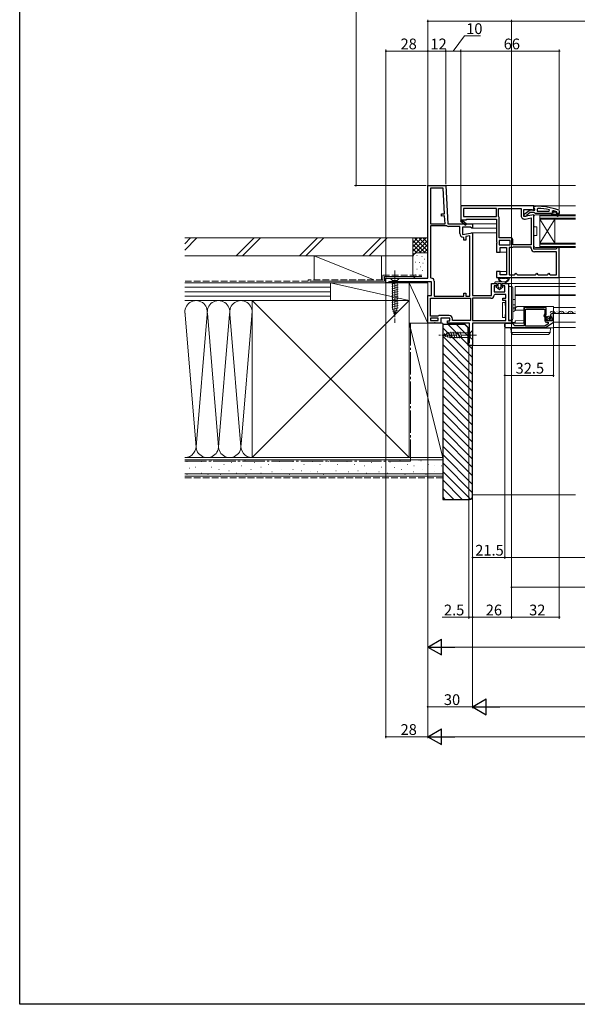
# Model space of a CAD drawing. Extents: x 0 to 1386, y 0 to 2241.
# Drawn here: x 0 to 373, y 0 to 659 of the extents above; entities that cross this region are included whole.
import ezdxf

# ---------------------------------------------------------------- set-up
doc = ezdxf.new("R2010")
doc.units = 0
doc.linetypes.add('YCENTER_1', pattern=[13, 10, -1, 1, -1])
doc.linetypes.add('YHIDDEN_1', pattern=[4, 3, -1])
for name, color, linetype, lineweight in [('YKK_11', 7, 'CONTINUOUS', 30), ('YKK_12', 2, 'CONTINUOUS', 13), ('YKK_13', 4, 'CONTINUOUS', 13), ('YKK_D', 6, 'CONTINUOUS', 13), ('YSS_K', 3, 'CONTINUOUS', 13)]:
    doc.layers.add(name, color=color, linetype=linetype, lineweight=lineweight)
doc.layers.add('YKK_ZWAK', color=7, linetype='CONTINUOUS')
doc.styles.get("Standard").update_dxf_attribs({"font": 'txt', "bigfont": 'BIGFONT'})

msp = doc.modelspace()

# ---------------------------------------------------------------- linework, layer by layer
at = {"layer": 'YKK_11', "color": 0, "linetype": 'ByBlock', "lineweight": -2, "ltscale": 0.5}
for p, q in [((273, 486), (273, 547.9)), ((273, 547.9), (285, 547.9)), ((285, 547.9), (286.34, 522.4)), ((274.8, 546.1), (274.8, 522.4)), ((283.29, 546.1), (274.8, 546.1)), ((274.8, 546.1), (274.8, 522.4)), ((284.18, 529.08), (283.29, 546.1)), ((344, 534.4), (295, 534.4)), ((295, 534.4), (295, 524.53)), ((344, 531.77), (344, 534.4)), ((282.19, 528.97), (284.18, 529.08)), ((282.27, 527.48), (282.19, 528.97)), ((284.26, 527.58), (282.27, 527.48)), ((284.53, 522.4), (284.26, 527.58)), ((319, 532.6), (296.8, 532.6)), ((296.8, 532.6), (296.8, 527.2)), ((319, 532.6), (296.8, 532.6)), ((296.8, 527.2), (319, 527.2)), ((319, 527.2), (319, 532.6)), ((320.4, 527.2), (320.4, 532.6)), ((320.4, 532.6), (335.4, 532.6)), ((320.45, 527.04), (320.4, 527.2)), ((335.4, 532.6), (335.4, 527.79)), ((337.2, 527.19), (337.2, 532)), ((337.2, 532), (342.56, 532)), ((344, 528.39), (337.2, 527.19)), ((342.56, 532), (343.42, 531.45)), ((343.42, 531.45), (344, 531.77)), ((344, 505.4), (344, 528.39)), ((274.8, 522.4), (284.53, 522.4)), ((285.39, 521), (274.8, 521)), ((274.8, 521), (274.8, 486.5)), ((285.65, 520.93), (285.39, 521)), ((286.34, 522.4), (303, 522.4)), ((294.4, 520.6), (286.84, 520.6)), ((294.4, 515.79), (294.4, 520.6)), ((295, 524.53), (294.92, 524.4)), ((294.92, 524.4), (298.34, 521.49)), ((296.07, 524.79), (296.25, 525.1)), ((298.86, 522.1), (296.14, 524.41)), ((296.25, 525.1), (299, 525.1)), ((298.34, 521.49), (298.86, 522.1)), ((299, 525.1), (299, 525.4)), ((299, 525.4), (319, 525.4)), ((303, 522.4), (303, 519.77)), ((319, 525.4), (319, 510.32)), ((320.8, 513), (320.8, 525.81)), ((338.1, 525.52), (342.2, 526.24)), ((342.2, 526.24), (342.2, 508.2)), ((342.2, 526.24), (342.2, 508.2)), ((301.56, 520), (296.2, 520)), ((296.2, 520), (296.2, 515.19)), ((296.2, 515.19), (303, 516.39)), ((301.2, 514.24), (298.4, 513.75)), ((301.2, 473.9), (301.2, 514.24)), ((301.2, 473.9), (301.2, 514.24)), ((302.42, 519.45), (301.56, 520)), ((303, 519.77), (302.42, 519.45)), ((303, 516.39), (303, 474.3)), ((297.2, 512.99), (296.7, 513.49)), ((297.2, 511.49), (297.2, 512.99)), ((298.4, 511.49), (297.2, 511.49)), ((298.4, 513.75), (298.4, 511.49)), ((319, 510.32), (319.19, 509.93)), ((319.19, 509.46), (319, 509.07)), ((319, 509.07), (319, 503.4)), ((319.19, 509.93), (319.19, 509.46)), ((328, 513), (320.8, 513)), ((328.2, 511.2), (320.8, 511.2)), ((320.8, 511.2), (320.8, 508.2)), ((328.2, 511.2), (320.8, 511.2)), ((320.8, 508.2), (328.2, 508.2)), ((328.2, 508.2), (328.2, 511.2)), ((330, 508.2), (330, 511)), ((342.2, 508.2), (330, 508.2)), ((319, 503.4), (321.5, 503.4)), ((321.5, 503.4), (321.5, 506.4)), ((321.5, 506.4), (325.7, 506.4)), ((325.7, 506.4), (325.7, 488.2)), ((327.5, 506.4), (327.5, 488.2)), ((328.67, 506.4), (327.5, 506.4)), ((327.5, 506.4), (327.5, 488.2)), ((330, 506.8), (329.89, 506.76)), ((342.2, 506.8), (330, 506.8)), ((342.2, 505.9), (342.2, 506.8)), ((358.7, 505.4), (344, 505.4)), ((359.2, 503.6), (344.5, 503.6)), ((359.2, 505.9), (358.7, 505.4)), ((359.7, 506.4), (359.2, 505.9)), ((359.2, 488.2), (359.2, 503.6)), ((361, 506.4), (359.7, 506.4)), ((361, 486.4), (361, 506.4)), ((321.5, 490.4), (319, 490.4)), ((319, 490.4), (319, 486.4)), ((321.5, 488.2), (321.5, 490.4)), ((325.7, 488.2), (321.5, 488.2)), ((327.5, 488.2), (331, 488.2)), ((331, 488.2), (331.5, 488.7)), ((331.5, 488.7), (332, 489.2)), ((332, 489.2), (332.5, 488.7)), ((332.5, 488.7), (333, 488.2)), ((333, 488.2), (345, 488.2)), ((345, 488.2), (345.5, 488.7)), ((345.5, 488.7), (346, 489.2)), ((346, 489.2), (346.5, 488.7)), ((346.5, 488.7), (347, 488.2)), ((347, 488.2), (353, 488.2)), ((353, 488.2), (353.5, 488.7)), ((353.5, 488.7), (354, 489.2)), ((354, 489.2), (354.5, 488.7)), ((354.5, 488.7), (355, 488.2)), ((355, 488.2), (359.2, 488.2)), ((245, 482.9), (245, 486)), ((245, 486), (273, 486)), ((246.35, 482.9), (245, 482.9)), ((246.82, 483.25), (246.35, 482.9)), ((247.3, 483.6), (246.82, 483.25)), ((275.5, 483.6), (247.3, 483.6)), ((274.8, 486.5), (275.3, 486)), ((275.5, 474.3), (275.5, 483.6)), ((277.3, 484), (277.3, 473.9)), ((315.6, 474.3), (315.6, 482.4)), ((315.6, 482.4), (319.2, 482.4)), ((319, 486.4), (361, 486.4)), ((319.2, 482.4), (319.2, 480.9)), ((322.7, 480.9), (322.7, 482.4)), ((322.7, 482.4), (327, 482.4)), ((327, 482.4), (327, 457.7)), ((297.2, 473.9), (297.2, 475.9)), ((297.2, 475.9), (298.4, 475.9)), ((298.4, 475.9), (298.4, 473.9)), ((319.2, 480.9), (317.4, 480.9)), ((317.4, 480.9), (317.4, 476.9)), ((317.4, 476.9), (324.6, 476.9)), ((317.9, 475.1), (317.4, 474.63)), ((325.2, 475.1), (317.9, 475.1)), ((324.6, 480.9), (322.7, 480.9)), ((324.6, 476.9), (324.6, 480.9)), ((325.2, 472.6), (325.2, 475.1)), ((273, 455.9), (273, 474.3)), ((273, 474.3), (275.5, 474.3)), ((274.8, 472.5), (301.6, 472.5)), ((274.8, 460.6), (274.8, 472.5)), ((274.8, 472.5), (301.6, 472.5)), ((277.3, 473.9), (297.2, 473.9)), ((298.4, 473.9), (301.2, 473.9)), ((301.6, 472.5), (301.6, 457.7)), ((303, 474.3), (315.6, 474.3)), ((315.11, 472.5), (303, 472.5)), ((303, 472.5), (303, 457.7)), ((323.2, 471.1), (323.2, 472.6)), ((323.2, 472.6), (325.2, 472.6)), ((325.2, 471.1), (323.2, 471.1)), ((325.2, 457.7), (325.2, 471.1)), ((338.83, 466.4), (337.5, 466.4)), ((337.5, 466.4), (337.5, 454.1)), ((338.4, 453.9), (338.4, 465.2)), ((338.4, 465.2), (351.2, 465.2)), ((339, 466.3), (338.83, 466.4)), ((339.17, 466.2), (339, 466.3)), ((350.43, 466.2), (339.17, 466.2)), ((350.6, 466.3), (350.43, 466.2)), ((350.77, 466.4), (350.6, 466.3)), ((352.1, 466.4), (350.77, 466.4)), ((351.2, 461.89), (350.96, 461.6)), ((351.2, 465.2), (351.2, 461.89)), ((351.65, 461.03), (352.1, 461.57)), ((352.1, 461.57), (352.1, 466.4)), ((357, 462.2), (356.2, 462.2)), ((357, 456.6), (357, 462.2)), ((277.24, 455.9), (273, 455.9)), ((279.7, 460.6), (274.8, 460.6)), ((280, 459.2), (274.8, 459.2)), ((274.8, 459.2), (274.8, 457.7)), ((274.8, 457.7), (280, 457.7)), ((274.8, 457.7), (280, 457.7)), ((277.43, 456.02), (277.24, 455.9)), ((277.97, 456.02), (277.43, 456.02)), ((278.16, 455.9), (277.97, 456.02)), ((281.8, 455.9), (278.16, 455.9)), ((280.1, 460.8), (279.7, 460.6)), ((280, 457.7), (280, 459.2)), ((280.5, 461), (280.1, 460.8)), ((287.3, 461), (280.5, 461)), ((287.8, 459.2), (281.8, 459.2)), ((281.8, 459.2), (281.8, 455.9)), ((286.2, 455.9), (286.2, 457.4)), ((286.2, 457.4), (287.8, 457.4)), ((301, 455.9), (286.2, 455.9)), ((287.8, 457.4), (287.8, 459.2)), ((289.6, 457.7), (289.6, 458.7)), ((301.6, 457.7), (289.6, 457.7)), ((301, 442.99), (301, 455.9)), ((303, 457.7), (325.2, 457.7)), ((303, 457.7), (325.2, 457.7)), ((329, 455.9), (303, 455.9)), ((303, 455.9), (303, 440.9)), ((329.7, 455.7), (324.5, 455.7)), ((324.5, 455.7), (324.5, 452.9)), ((327, 457.7), (329, 457.7)), ((329, 457.7), (329, 455.9)), ((331.3, 454.1), (329.7, 455.7)), ((351.09, 460.05), (351.2, 459.82)), ((351.2, 459.82), (351.2, 457.6)), ((353.5, 455.37), (351.39, 453.9)), ((351.8, 460.7), (351.65, 461.03)), ((351.7, 452.9), (357, 456.6)), ((352.1, 460.4), (351.8, 460.7)), ((352.1, 457.4), (352.1, 460.4)), ((355.9, 457.4), (352.1, 457.4)), ((352.4, 456.4), (353.5, 456.4)), ((353.5, 456.4), (353.5, 455.37)), ((354.9, 461.02), (355.15, 460.8)), ((355.15, 460.8), (355.47, 460.89)), ((355.74, 460.42), (355.16, 459.84)), ((355.16, 459.84), (355.27, 459.6)), ((355.27, 459.6), (355.9, 459.6)), ((355.47, 460.89), (355.74, 460.42)), ((355.9, 459.6), (355.9, 457.4)), ((324.5, 452.9), (351.7, 452.9)), ((337.5, 454.1), (331.3, 454.1)), ((351.39, 453.9), (338.4, 453.9)), ((351.39, 453.9), (338.4, 453.9)), ((300.5, 442.4), (300.75, 442.69)), ((300.5, 440.9), (300.5, 442.4)), ((300.75, 442.69), (301, 442.99)), ((303, 440.9), (300.5, 440.9))]:
    msp.add_line(p, q, dxfattribs=at)
at = {"layer": 'YKK_11', "color": 0, "linetype": 'ByBlock', "lineweight": -2}
for p, q in [((344, 533.15), (344, 534.2)), ((344, 534.2), (345, 534.2)), ((337.5, 528.68), (341.48, 531.79)), ((337.5, 527.2), (337.5, 528.68)), ((338.5, 527.2), (337.5, 527.2)), ((339, 527.7), (338.5, 527.2)), ((339.2, 528.11), (339, 527.7)), ((341.5, 529.9), (339.2, 528.11)), ((341.48, 531.79), (342.9, 531.6)), ((344.2, 529.9), (341.5, 529.9)), ((342.9, 531.6), (343.3, 531.4)), ((343.3, 531.4), (344.7, 531.4)), ((344.35, 532.68), (344, 533.15)), ((344.68, 529.55), (344.2, 529.9)), ((344.7, 532.2), (344.35, 532.68)), ((345.15, 529.2), (344.68, 529.55)), ((344.7, 531.4), (344.7, 532.2)), ((355.7, 529.2), (345.15, 529.2)), ((346.72, 532.65), (346.2, 532.16)), ((346.2, 532.16), (346.2, 530.7)), ((346.2, 530.7), (354.27, 530.7)), ((346.2, 530.7), (354.27, 530.7)), ((354.27, 530.7), (354.37, 531.69)), ((355.7, 529.2), (355.7, 529)), ((356.5, 529.2), (355.7, 529.2)), ((355.7, 529), (356, 528.7)), ((356, 528.7), (357.7, 528.7)), ((356.83, 531.11), (356.2, 530.63)), ((356.2, 530.63), (356.2, 530.28)), ((356.91, 530.3), (356.2, 530.3)), ((356.2, 530.3), (356.2, 530.28)), ((356.91, 530.3), (356.2, 530.3)), ((356.2, 530.28), (356.58, 529.79)), ((356.58, 529.79), (356.5, 529.2)), ((357.2, 530.04), (356.91, 530.3)), ((358.2, 530.04), (357.2, 530.04)), ((357.7, 528.7), (359.93, 527.42)), ((358.49, 530.3), (358.2, 530.04)), ((359.33, 530.3), (358.49, 530.3)), ((360.18, 527.85), (358.7, 528.7)), ((358.7, 528.7), (360.5, 528.7)), ((359.1, 529.8), (359.4, 530.1)), ((361, 529.2), (359.1, 529.2)), ((361, 529.2), (359.1, 529.2)), ((359.33, 530.3), (359.2, 530.39)), ((359.4, 530.11), (359.33, 530.3)), ((359.4, 530.1), (359.4, 530.11)), ((360.5, 528.7), (360.5, 528.2)), ((360.5, 528.2), (361, 528.2)), ((360.67, 531.45), (361, 530.98)), ((361, 530.98), (361, 529.2)), ((361, 528.2), (361, 529.2))]:
    msp.add_line(p, q, dxfattribs=at)
for centre, radius, start, end in [((345, 488.2), 46, 70.08295, 90), ((344.64, 485.29), 47.41, 78.14921, 87.47845), ((345.05, 488.2), 44.5, 71.46617, 74.64706), ((359.1, 529.5), 0.3, 89.99999, 270.00001), ((360.05, 527.63), 0.25, 239.99995, 59.99997)]:
    msp.add_arc(centre, radius, start, end, dxfattribs=at)
at = {"layer": 'YKK_11', "color": 0, "linetype": 'ByBlock', "lineweight": -2, "ltscale": 0.5}
for centre, radius, start, end in [((337.7, 527.79), 2.3, 180.00001, 279.99999), ((286.84, 522.9), 2.3, 238.9973, 270.00004), ((295.95, 524.57), 0.25, 59.99997, 319.64296), ((318.5, 525.81), 2.3, 359.99999, 32.20423), ((296.7, 515.79), 2.3, 180.00001, 269.99999), ((328, 511), 2, 0.00001, 89.99999), ((328.67, 508.6), 2.2, 270, 303.55733), ((344.5, 505.9), 2.3, 180.00001, 269.99999), ((275.3, 484), 2, 0.00001, 89.99999), ((315.11, 474.8), 2.3, 269.99999, 355.90396), ((351.8, 460.9), 1.1, 139.99999, 229.99481), ((356.2, 460.9), 1.3, 89.99998, 174.7841), ((287.3, 458.7), 2.3, 0.00001, 89.99999), ((352.4, 457.6), 1.2, 180.00001, 269.99999)]:
    msp.add_arc(centre, radius, start, end, dxfattribs=at)
at = {"layer": 'YKK_12', "ltscale": 1.5}
for p, q in [((284.13, 547.9), (371.75, 547.9)), ((342.5, 534.4), (371.75, 534.4)), ((302.5, 522.4), (319, 522.4)), ((302, 516.2), (319, 516.2)), ((302.5, 519.5), (319, 519.5)), ((321, 503.4), (325.7, 503.4)), ((321, 490.4), (325.7, 490.4)), ((326.5, 482.4), (371.75, 482.4)), ((360.5, 486.4), (371.75, 486.4)), ((331.5, 464.38), (331.5, 480.4)), ((331.5, 480.4), (371.75, 480.4)), ((331.5, 474.9), (371.75, 474.9)), ((331.5, 474.4), (371.75, 474.4)), ((357, 466.4), (371.75, 466.4)), ((357, 462.2), (371.75, 462.2)), ((357, 456.6), (371.75, 456.6)), ((357, 452.9), (371.75, 452.9)), ((301, 440.9), (371.75, 440.9))]:
    msp.add_line(p, q, dxfattribs=at)
at = {"layer": 'YKK_12', "linetype": 'Continuous'}
for p, q in [((348, 525.4), (348, 528.4)), ((348, 528.4), (371.75, 528.4)), ((348, 527.7), (371.75, 527.7)), ((371.75, 526.1), (348, 526.1)), ((371.75, 525.4), (348, 525.4)), ((348, 509.4), (348, 525.4)), ((348, 509.4), (358, 525.4)), ((348, 525.4), (358, 509.4)), ((358, 509.4), (358, 525.4)), ((348, 506.4), (348, 509.4)), ((348, 509.4), (371.75, 509.4)), ((348, 508.7), (371.75, 508.7)), ((371.75, 507.1), (348, 507.1)), ((371.75, 506.4), (348, 506.4))]:
    msp.add_line(p, q, dxfattribs=at)
at = {"layer": 'YKK_12', "linetype": 'Continuous', "ltscale": 1.5}
for p, q in [((356.3, 462.7), (356.5, 462.7)), ((359.3, 463.46), (359.5, 463.46)), ((362.3, 462.7), (362.5, 462.7)), ((365.3, 463.46), (365.5, 463.46)), ((368.3, 462.7), (368.5, 462.7)), ((371.3, 463.46), (371.5, 463.46))]:
    msp.add_line(p, q, dxfattribs=at)
for centre, start, end in [((356.4, 462.24), 29.20254, 150.79746), ((359.4, 463.92), 209.20254, 330.79746), ((362.4, 462.24), 29.20254, 150.79746), ((365.4, 463.92), 209.20254, 330.79746), ((368.4, 462.24), 29.20254, 150.79746), ((371.4, 463.92), 209.20254, 281.75206)]:
    msp.add_arc(centre, 1.72, start, end, dxfattribs=at)
at = {"layer": 'YKK_13'}
for p, q in [((344, 527.4), (344, 520.7)), ((347.7, 528.4), (345, 528.4)), ((348, 528.1), (348, 506.7)), ((344, 514.1), (344, 507.4)), ((344.3, 520.4), (345.5, 520.4)), ((345.5, 514.4), (344.3, 514.4)), ((346, 519.9), (346, 514.9)), ((345, 506.4), (347.7, 506.4)), ((327.26, 486.4), (320.34, 486.4)), ((322.17, 485.8), (321.74, 485.8)), ((323.4, 485.8), (322.97, 485.8)), ((324.63, 485.8), (324.2, 485.8)), ((325.86, 485.8), (325.43, 485.8)), ((330, 465.41), (330, 465.41)), ((330, 465.41), (330, 465.41)), ((330, 465.41), (330, 465.41)), ((330, 465.41), (330, 465.41)), ((330, 465.41), (330, 465.41)), ((330, 465.41), (330.01, 465.41)), ((330.01, 465.41), (330.01, 465.41)), ((330.01, 465.41), (330.01, 465.41)), ((330.01, 465.41), (330.01, 465.41)), ((330.01, 465.41), (330.01, 465.41)), ((330.01, 465.41), (330.01, 465.41)), ((330.01, 465.41), (330.01, 465.41)), ((330.01, 465.41), (330.01, 465.41)), ((330.01, 465.41), (330.01, 465.41)), ((330.01, 465.41), (330.01, 465.41)), ((330.01, 465.41), (330.01, 465.41)), ((330.01, 465.41), (330.02, 465.41)), ((330.02, 465.41), (330.02, 465.41)), ((330.02, 465.41), (330.02, 465.41)), ((330.02, 465.41), (330.02, 465.41)), ((330.02, 465.41), (330.02, 465.41)), ((330.02, 465.41), (330.02, 465.41)), ((330.02, 465.41), (330.02, 465.41)), ((330.02, 465.41), (330.02, 465.41)), ((330.02, 465.41), (330.02, 465.41)), ((330.02, 465.41), (330.02, 465.41)), ((330.02, 465.41), (330.03, 465.41)), ((330.03, 465.41), (330.03, 465.41)), ((330.03, 465.41), (330.03, 465.41)), ((330.03, 465.41), (330.03, 465.41)), ((330.03, 465.41), (330.03, 465.41)), ((330.03, 465.41), (330.03, 465.41)), ((330.03, 465.41), (330.03, 465.41)), ((330.03, 465.41), (330.03, 465.41)), ((330.03, 465.41), (330.03, 465.41)), ((330.03, 465.41), (330.03, 465.41)), ((330.03, 465.41), (330.04, 465.41)), ((330.04, 465.41), (330.04, 465.41)), ((330.04, 465.41), (330.04, 465.41)), ((330.04, 465.41), (330.04, 465.41)), ((330.04, 465.41), (330.04, 465.41)), ((330.04, 465.41), (330.04, 465.41)), ((330.04, 465.41), (330.04, 465.41)), ((330.04, 465.41), (330.04, 465.41)), ((330.04, 465.41), (330.04, 465.41)), ((330.04, 465.41), (330.04, 465.41)), ((330.04, 465.41), (330.05, 465.41)), ((330.05, 465.41), (330.05, 465.41)), ((330.05, 465.41), (330.05, 465.41)), ((330.05, 465.41), (330.05, 465.41)), ((330.05, 465.41), (330.05, 465.41)), ((330.05, 465.41), (330.05, 465.41)), ((330.05, 465.41), (330.05, 465.41)), ((330.05, 465.41), (330.05, 465.41)), ((330.05, 465.41), (330.05, 465.41)), ((330.05, 465.41), (330.06, 465.41)), ((330.06, 465.41), (330.07, 465.42)), ((330.06, 465.41), (330.06, 465.41)), ((330.06, 465.41), (330.06, 465.41)), ((330.06, 465.41), (330.06, 465.41)), ((330.06, 465.41), (330.06, 465.41)), ((330.06, 465.41), (330.06, 465.41)), ((330.06, 465.41), (330.06, 465.41)), ((330.06, 465.41), (330.06, 465.41)), ((330.06, 465.41), (330.06, 465.41)), ((330.07, 465.42), (330.07, 465.42)), ((330.07, 465.42), (330.07, 465.42)), ((330.07, 465.42), (330.07, 465.42)), ((330.07, 465.42), (330.07, 465.42)), ((330.07, 465.42), (330.07, 465.42)), ((330.07, 465.42), (330.07, 465.42)), ((330.07, 465.42), (330.07, 465.42)), ((330.07, 465.42), (330.08, 465.42)), ((330.08, 465.42), (330.08, 465.42)), ((330.08, 465.42), (330.08, 465.42)), ((330.08, 465.42), (330.08, 465.42)), ((330.08, 465.42), (330.08, 465.42)), ((330.08, 465.42), (330.08, 465.42)), ((330.08, 465.42), (330.08, 465.42)), ((330.08, 465.42), (330.08, 465.42)), ((330.08, 465.42), (330.09, 465.42)), ((330.09, 465.42), (330.09, 465.42)), ((330.09, 465.42), (330.09, 465.42)), ((330.09, 465.42), (330.09, 465.42)), ((330.09, 465.42), (330.09, 465.42)), ((330.09, 465.42), (330.09, 465.42)), ((330.09, 465.42), (330.09, 465.42)), ((330.09, 465.42), (330.09, 465.42)), ((330.09, 465.42), (330.1, 465.42)), ((330.1, 465.42), (330.1, 465.42)), ((330.1, 465.42), (330.1, 465.42)), ((330.1, 465.42), (330.1, 465.42)), ((330.1, 465.42), (330.1, 465.42)), ((330.1, 465.42), (330.1, 465.42)), ((330.1, 465.42), (330.1, 465.42)), ((330.1, 465.42), (330.1, 465.42)), ((330.1, 465.42), (330.11, 465.42)), ((330.11, 465.42), (330.11, 465.42)), ((330.11, 465.42), (330.11, 465.42)), ((330.11, 465.42), (330.11, 465.42)), ((330.11, 465.42), (330.11, 465.42)), ((330.11, 465.42), (330.11, 465.42)), ((330.11, 465.42), (330.11, 465.42)), ((330.11, 465.42), (330.12, 465.42)), ((330.12, 465.42), (330.12, 465.42)), ((330.12, 465.42), (330.12, 465.42)), ((330.12, 465.42), (330.12, 465.42)), ((330.12, 465.42), (330.12, 465.42)), ((330.12, 465.42), (330.12, 465.42)), ((330.12, 465.42), (330.12, 465.42)), ((330.12, 465.42), (330.13, 465.42)), ((330.13, 465.42), (330.13, 465.42)), ((330.13, 465.42), (330.13, 465.42)), ((330.13, 465.42), (330.13, 465.42)), ((330.13, 465.42), (330.13, 465.42)), ((330.13, 465.42), (330.13, 465.42)), ((330.13, 465.42), (330.13, 465.42)), ((330.13, 465.42), (330.14, 465.42)), ((330.14, 465.42), (330.14, 465.42)), ((330.14, 465.42), (330.14, 465.42)), ((330.14, 465.42), (330.14, 465.42)), ((330.14, 465.42), (330.14, 465.42)), ((330.14, 465.42), (330.14, 465.42)), ((330.14, 465.42), (330.14, 465.42)), ((330.14, 465.42), (330.15, 465.42)), ((330.15, 465.42), (330.15, 465.42)), ((330.15, 465.42), (330.15, 465.42)), ((330.15, 465.42), (330.15, 465.42)), ((330.15, 465.42), (330.15, 465.42)), ((330.15, 465.42), (330.15, 465.42)), ((330.15, 465.42), (330.15, 465.42)), ((330.15, 465.42), (330.16, 465.42)), ((330.16, 465.42), (330.16, 465.42)), ((330.16, 465.42), (330.16, 465.42)), ((330.16, 465.42), (330.16, 465.42)), ((330.16, 465.42), (330.16, 465.42)), ((330.16, 465.42), (330.16, 465.42)), ((330.16, 465.42), (330.16, 465.42)), ((330.16, 465.42), (330.17, 465.42)), ((330.17, 465.42), (330.17, 465.42)), ((330.17, 465.42), (330.17, 465.42)), ((330.17, 465.42), (330.17, 465.42)), ((330.17, 465.42), (330.17, 465.42)), ((330.17, 465.42), (330.17, 465.42)), ((330.17, 465.42), (330.18, 465.42)), ((330.18, 465.42), (330.18, 465.42)), ((330.18, 465.42), (330.18, 465.42)), ((330.18, 465.42), (330.18, 465.42)), ((330.18, 465.42), (330.18, 465.42)), ((330.18, 465.42), (330.18, 465.42)), ((330.18, 465.42), (330.18, 465.42)), ((330.18, 465.42), (330.19, 465.42)), ((330.19, 465.42), (330.19, 465.42)), ((330.19, 465.42), (330.19, 465.42)), ((330.19, 465.42), (330.19, 465.42)), ((330.19, 465.42), (330.19, 465.42)), ((330.19, 465.42), (330.19, 465.42)), ((330.19, 465.42), (330.19, 465.42)), ((330.19, 465.42), (330.2, 465.42))]:
    msp.add_line(p, q, dxfattribs=at)
at = {"layer": 'YKK_13', "linetype": 'YCENTER_1', "lineweight": 13, "ltscale": 0.5}
msp.add_line((251, 491), (251, 456), dxfattribs=at)
at = {"layer": 'YKK_13', "linetype": 'Continuous', "lineweight": 13, "ltscale": 0.5}
for p, q in [((254.1, 486), (247.9, 486)), ((247.9, 486), (249.45, 484.45)), ((248.9, 482.02), (253.1, 483.15)), ((248.9, 480.47), (253.1, 481.59)), ((249.45, 484.45), (249.45, 465.91)), ((252.55, 484.45), (249.45, 484.45)), ((254.1, 486), (252.55, 484.45)), ((252.55, 465.91), (252.55, 484.45)), ((248.9, 478.91), (253.1, 480.04)), ((248.9, 477.36), (253.1, 478.49)), ((248.9, 475.81), (253.1, 476.93)), ((248.9, 474.26), (253.1, 475.38)), ((248.9, 472.7), (253.1, 473.83)), ((248.9, 471.15), (253.1, 472.28)), ((248.9, 469.6), (253.1, 470.72)), ((248.9, 468.04), (253.1, 469.17)), ((248.9, 466.49), (253.1, 467.62)), ((249.16, 465.01), (253.1, 466.06)), ((251, 461), (249.45, 465.91)), ((249.61, 463.58), (252.65, 464.39)), ((250.06, 462.14), (252.11, 462.69)), ((251, 461), (252.55, 465.91))]:
    msp.add_line(p, q, dxfattribs=at)
at = {"layer": 'YKK_13', "linetype": 'Continuous'}
for p, q in [((318.3, 483.4), (325.85, 483.4)), ((319.3, 482.4), (318.3, 482.4)), ((319.3, 482.4), (318.3, 482.4)), ((319.3, 480.4), (319.3, 482.4)), ((319.3, 480.4), (319.3, 482.4)), ((320, 482.1), (320, 480.1)), ((320, 482.1), (320, 480.1)), ((321.6, 482.4), (320.3, 482.4)), ((321.6, 482.4), (320.3, 482.4)), ((321.9, 480.1), (321.9, 482.1)), ((321.9, 480.1), (321.9, 482.1)), ((322.6, 482.4), (322.6, 480.4)), ((324.4, 482.4), (322.6, 482.4)), ((322.6, 480.4), (322.6, 482.4)), ((324.4, 482.4), (322.6, 482.4)), ((325.85, 483.4), (324.4, 482.4)), ((324.4, 482.4), (325.85, 483.4)), ((320.95, 478.1), (318.67, 480.04)), ((320.95, 478.1), (318.67, 480.04)), ((318.8, 480.4), (319.3, 480.4)), ((319.3, 480.4), (318.8, 480.4)), ((320.11, 479.87), (320.76, 479.31)), ((320.76, 479.31), (320.11, 479.87)), ((323.23, 480.04), (320.95, 478.1)), ((320.95, 478.1), (323.23, 480.04)), ((321.14, 479.31), (321.79, 479.87)), ((321.14, 479.31), (321.79, 479.87)), ((322.6, 480.4), (323.1, 480.4)), ((323.1, 480.4), (322.6, 480.4)), ((327, 479.38), (327, 479.88)), ((327, 458.91), (327, 479.38)), ((327.5, 480.38), (329, 480.4)), ((330, 479.4), (330, 458.9)), ((323, 469.7), (324.8, 469.7)), ((323, 467.7), (323, 469.7)), ((324.8, 469.7), (324.8, 468.1)), ((330.2, 471.69), (331.5, 471.67)), ((330.2, 468.19), (331.5, 468.17)), ((323, 461.7), (323, 467.7)), ((323, 459.7), (323, 461.7)), ((324.8, 461.3), (324.8, 459.7)), ((330, 463.49), (330.78, 463.95)), ((331.5, 466.22), (330.2, 466.2)), ((331.5, 465.44), (330.2, 465.42)), ((330.78, 463.95), (331.75, 464.53)), ((331.59, 465.9), (331.58, 465.3)), ((331.58, 464.8), (331.58, 465.3)), ((331.59, 465.9), (331.59, 465.9)), ((331.65, 466.04), (332.01, 466.41)), ((337.27, 464.45), (331.88, 464.5)), ((332.01, 466.41), (332.29, 466.69)), ((332.79, 466.9), (337.99, 466.9)), ((337.29, 466.2), (337.21, 457.4)), ((352.03, 466.9), (337.99, 466.9)), ((352.03, 466.9), (354.16, 466.9)), ((355.15, 466.9), (354.16, 466.9)), ((355.15, 466.9), (357, 466.9)), ((357, 466.9), (357, 466.2)), ((357, 462.2), (357, 466.2)), ((357, 457.4), (357, 462.2)), ((323, 459.7), (324.8, 459.7)), ((324.3, 455), (324.3, 453.6)), ((336.9, 455.9), (325.2, 455.9)), ((327, 458.41), (327, 458.91)), ((329, 457.9), (327.5, 457.91)), ((329.5, 456.49), (329.49, 458.02)), ((331.5, 456.2), (329.8, 456.2)), ((331.5, 456.2), (331.51, 457.2)), ((331.5, 455.9), (331.5, 456.2)), ((331.81, 457.49), (337.21, 457.54)), ((337.21, 457.4), (337.2, 456.19)), ((357, 456.3), (357, 457.4)), ((357, 452.86), (357, 456.3)), ((283, 447.9), (287.92, 449.45)), ((283, 447.9), (287.92, 449.45)), ((284.7, 446.79), (284.15, 448.84)), ((286.39, 446.25), (285.58, 449.29)), ((288.07, 445.8), (287.01, 449.74)), ((301.45, 449.45), (287.92, 449.45)), ((289.62, 445.8), (288.49, 450)), ((291.17, 445.8), (290.05, 450)), ((292.73, 445.8), (291.6, 450)), ((294.28, 445.8), (293.15, 450)), ((295.83, 445.8), (294.71, 450)), ((303, 451), (301.45, 449.45)), ((301.45, 449.45), (301.45, 446.35)), ((303, 444.8), (303, 451)), ((325.2, 452.7), (351.52, 452.7)), ((328.77, 449.78), (328.6, 452.5)), ((328.6, 452.5), (329.6, 452.5)), ((328.79, 449.69), (354.92, 449.69)), ((328.84, 449.61), (328.82, 449.62)), ((329.71, 448.4), (328.84, 449.61)), ((329.6, 452.5), (354.1, 452.5)), ((330.52, 448.2), (330.12, 448.2)), ((353.18, 448.2), (330.52, 448.2)), ((334.61, 452.5), (334.62, 452.7)), ((351.52, 452.7), (357, 452.7)), ((353.58, 448.2), (353.18, 448.2)), ((354.87, 449.61), (353.99, 448.4)), ((354.1, 452.5), (355.1, 452.5)), ((354.88, 449.62), (354.87, 449.61)), ((355.1, 452.5), (354.94, 449.78)), ((357, 452.7), (357, 452.86)), ((283, 447.9), (287.92, 446.35)), ((301.45, 446.35), (287.92, 446.35)), ((303, 444.8), (301.45, 446.35))]:
    msp.add_line(p, q, dxfattribs=at)
at = {"layer": 'YKK_13', "linetype": 'Continuous', "ltscale": 0.5}
for p, q in [((352.3, 459.01), (353.79, 460.49)), ((352.72, 458.02), (354.78, 460.07)), ((353.71, 457.6), (355.2, 459.08))]:
    msp.add_line(p, q, dxfattribs=at)
at = {"layer": 'YKK_13', "linetype": 'YCENTER_1'}
msp.add_line((305.5, 447.9), (280.5, 447.9), dxfattribs=at)
at = {"layer": 'YKK_13', "linetype": 'Continuous', "ltscale": 0.5}
msp.add_circle((353.75, 459.05), 1.45, dxfattribs=at)
at = {"layer": 'YKK_13'}
for centre, radius, start, end in [((345, 527.4), 1, 90, 180), ((347.7, 528.1), 0.3, 0, 90), ((344.3, 520.7), 0.3, 180, 270), ((344.3, 514.1), 0.3, 90, 180), ((345.5, 519.9), 0.5, 0, 90), ((345.5, 514.9), 0.5, 270, 0), ((345, 507.4), 1, 180, 270), ((347.7, 506.7), 0.3, 270, 0), ((320.34, 486.1), 0.3, 90, 188.20609), ((321.12, 485.5), 0.3, 110.02209, 202.28177), ((321.03, 485), 0.2, 153.36701, 266.63299), ((320.58, 485.22), 0.3, 333.36701, 23.14776), ((320.91, 486.06), 0.3, 290.02209, 328.16514), ((321, 484.5), 0.3, 36.85224, 86.63299), ((321.34, 485.8), 0.2, 36.8699, 148.16514), ((321.74, 486.1), 0.3, 216.8699, 270), ((322.17, 486.1), 0.3, 270, 323.1301), ((322.57, 485.8), 0.2, 36.8699, 143.1301), ((322.97, 486.1), 0.3, 216.8699, 270), ((323.4, 486.1), 0.3, 270, 323.1301), ((323.8, 485.8), 0.2, 36.8699, 143.1301), ((324.2, 486.1), 0.3, 216.8699, 270), ((324.63, 486.1), 0.3, 270, 323.1301), ((325.03, 485.8), 0.2, 36.8699, 143.1301), ((325.43, 486.1), 0.3, 216.8699, 270), ((325.86, 486.1), 0.3, 270, 323.1301), ((326.26, 485.8), 0.2, 31.83486, 143.1301), ((326.6, 484.5), 0.3, 93.36701, 143.14776), ((326.69, 486.06), 0.3, 211.83486, 249.97791), ((326.57, 485), 0.2, 273.36701, 26.63299), ((326.48, 485.5), 0.3, 337.71823, 69.97791), ((327.02, 485.22), 0.3, 156.85224, 206.63299), ((327.26, 486.1), 0.3, 351.79391, 90)]:
    msp.add_arc(centre, radius, start, end, dxfattribs=at)
at = {"layer": 'YKK_13', "linetype": 'Continuous'}
for centre, radius, start, end in [((318.3, 482.9), 0.5, 90.11462, 269.88538), ((318.3, 482.9), 0.5, 89.88541, 270), ((318.3, 482.9), 0.5, 269.88533, 269.99998), ((320.3, 482.1), 0.3, 90, 180), ((320.3, 482.1), 0.3, 90, 180), ((323.8, 486.6), 3.8, 188.20609, 237.36313), ((323.8, 486.6), 3.2, 202.28177, 203.14776), ((323.8, 486.6), 3.2, 216.85224, 323.14776), ((321.6, 482.1), 0.3, 0, 90), ((321.6, 482.1), 0.3, 0, 90), ((323.8, 486.6), 3.8, 302.63687, 351.79391), ((323.8, 486.6), 3.2, 336.85224, 337.71823), ((318.8, 480.19), 0.202, 90, 229.53619), ((318.8, 480.19), 0.202, 90, 229.53619), ((320.3, 480.1), 0.3, 180, 229.53619), ((320.3, 480.1), 0.3, 180, 229.53619), ((320.95, 479.54), 0.3, 229.53619, 310.46381), ((320.95, 479.54), 0.3, 229.53619, 310.46381), ((321.6, 480.1), 0.3, 310.46381, 0), ((321.6, 480.1), 0.3, 310.46381, 0), ((323.1, 480.19), 0.202, 310.46378, 89.99997), ((323.1, 480.19), 0.202, 310.46381, 90), ((327.5, 479.88), 0.5, 90.5, 180), ((329, 479.4), 1, 0, 90), ((330.2, 471.89), 0.2, 180, 269), ((330.2, 468.39), 0.2, 180, 269), ((325.3, 468.1), 0.5, 233.1301, 258.46304), ((325.3, 461.3), 0.5, 101.53696, 126.8699), ((330.2, 466), 0.2, 91, 180), ((331.88, 464.8), 0.3, 179.5, 269.5), ((331.79, 465.9), 0.2, 135, 179.5), ((332.79, 466.2), 0.7, 90, 135), ((337.99, 466.2), 0.7, 90, 179.5), ((325.2, 455), 0.9, 90, 180), ((327.5, 458.41), 0.5, 180, 269.5), ((329, 458.9), 1, 270, 0), ((329.8, 456.5), 0.3, 180.5, 270), ((331.81, 457.19), 0.3, 90.5, 179.5), ((336.9, 456.2), 0.3, 270, 359.5), ((325.2, 453.6), 0.9, 180, 270), ((329.07, 449.8), 0.3, 183.5, 216.09486), ((330.12, 448.7), 0.5, 216.09486, 270), ((335.81, 452.4), 0.3, 19.47122, 90), ((349.59, 452.4), 0.3, 90, 160.52878), ((353.58, 448.7), 0.5, 270, 323.90514), ((354.64, 449.8), 0.3, 323.90514, 356.5)]:
    msp.add_arc(centre, radius, start, end, dxfattribs=at)
for points in [[(325, 467.7), (324.87, 467.79), (324.8, 467.94), (324.8, 468.1)], [(324.8, 461.3), (324.8, 461.45), (324.87, 461.6), (325, 461.7)]]:
    msp.add_open_spline(points, degree=3, dxfattribs=at)
at = {"layer": 'YKK_D'}
for p, q in [((225, 547.9), (225, 844.5)), ((273, 547.9), (273, 658.9)), ((273, 657.9), (329, 657.9)), ((329, 457.8), (329, 658.9)), ((329, 457.8), (329, 658.9)), ((329, 657.9), (389.4, 657.9)), ((290, 637.9), (297.48, 648.12)), ((297.48, 648.12), (308.33, 648.12)), ((245, 486.5), (245, 638.9)), ((245, 637.9), (273, 637.9)), ((273, 547.9), (273, 638.9)), ((273, 547.9), (273, 638.9)), ((273, 637.9), (285, 637.9)), ((285, 548.9), (285, 638.9)), ((285, 549.9), (285, 638.9)), ((285, 637.9), (295, 637.9)), ((295, 534.9), (295, 638.9)), ((295, 535.9), (295, 638.9)), ((295, 637.9), (361, 637.9)), ((361, 531.98), (361, 638.9)), ((272, 547.9), (224, 547.9)), ((245, 482.4), (245, 178.08)), ((361, 486.4), (361, 258.08)), ((273, 455.4), (273, 238.08)), ((329, 455.8), (329, 278.08)), ((329, 455.8), (329, 258.08)), ((329, 455.8), (329, 258.08)), ((357, 456.4), (357, 419.9)), ((273, 454.4), (273, 178.08)), ((273, 453.4), (273, 178.08)), ((273, 452.4), (273, 198.08)), ((324.5, 453.3), (324.5, 298.08)), ((324.5, 453.3), (324.5, 419.9)), ((324.5, 452.3), (324.5, 298.08)), ((300.5, 440.9), (300.5, 258.08)), ((303, 440.4), (303, 198.08)), ((303, 440.4), (303, 258.08)), ((303, 440.4), (303, 298.08)), ((303, 440.4), (303, 258.08)), ((303, 439.4), (303, 198.08)), ((324.5, 420.9), (357, 420.9)), ((324.5, 299.08), (303, 299.08)), ((571.5, 299.08), (324.5, 299.08)), ((567, 279.08), (329, 279.08)), ((300.5, 259.08), (282.62, 259.08)), ((303, 259.08), (300.5, 259.08)), ((329, 259.08), (303, 259.08)), ((329, 259.08), (361, 259.08)), ((283.5, 239.08), (612.5, 239.08)), ((303, 199.08), (273, 199.08)), ((313.5, 199.08), (1072.5, 199.08)), ((273, 179.08), (245, 179.08)), ((283.5, 179.08), (1102.5, 179.08))]:
    msp.add_line(p, q, dxfattribs=at)
at = {"layer": 'YKK_D', "lineweight": -2}
for p, q in [((273, 239.08), (282.09, 244.33)), ((282.09, 233.83), (282.09, 244.33)), ((273, 239.08), (282.09, 233.83)), ((273, 239.08), (291.19, 239.08)), ((303, 199.08), (312.09, 204.33)), ((312.09, 193.83), (312.09, 204.33)), ((303, 199.08), (312.09, 193.83)), ((303, 199.08), (321.19, 199.08)), ((273, 179.08), (282.09, 184.33)), ((273, 179.08), (282.09, 173.83)), ((273, 179.08), (291.19, 179.08)), ((282.09, 173.83), (282.09, 184.33))]:
    msp.add_line(p, q, dxfattribs=at)
at = {"layer": 'YKK_D', "linetype": 'ByBlock', "const_width": 1.02}
for points in [[(273.13, 657.9, 1), (272.87, 657.9, 1)], [(328.87, 657.9, 1), (329.13, 657.9, 1)], [(329.13, 657.9, 1), (328.87, 657.9, 1)], [(245.13, 637.9, 1), (244.87, 637.9, 1)], [(272.87, 637.9, 1), (273.13, 637.9, 1)], [(273.13, 637.9, 1), (272.87, 637.9, 1)], [(284.87, 637.9, 1), (285.13, 637.9, 1)], [(285.13, 637.9, 1), (284.87, 637.9, 1)], [(294.87, 637.9, 1), (295.13, 637.9, 1)], [(295.13, 637.9, 1), (294.87, 637.9, 1)], [(360.87, 637.9, 1), (361.13, 637.9, 1)], [(225, 548.02, 1), (225, 547.77, 1)], [(324.63, 420.9, 1), (324.37, 420.9, 1)], [(356.87, 420.9, 1), (357.13, 420.9, 1)], [(303.13, 299.08, 1), (302.87, 299.08, 1)], [(324.63, 299.08, 1), (324.37, 299.08, 1)], [(324.37, 299.08, 1), (324.63, 299.08, 1)], [(329.13, 279.08, 1), (328.87, 279.08, 1)], [(300.63, 259.08, 1), (300.37, 259.08, 1)], [(303.13, 259.08, 1), (302.87, 259.08, 1)], [(302.87, 259.08, 1), (303.13, 259.08, 1)], [(329.13, 259.08, 1), (328.87, 259.08, 1)], [(328.87, 259.08, 1), (329.13, 259.08, 1)], [(360.87, 259.08, 1), (361.13, 259.08, 1)], [(273.13, 199.08, 1), (272.87, 199.08, 1)], [(245.13, 179.08, 1), (244.87, 179.08, 1)]]:
    msp.add_lwpolyline(points, format="xyb", close=True, dxfattribs=at)
at = {"layer": 'YKK_ZWAK'}
for p, q in [((0, 0), (0, 2184)), ((1386, 0), (0, 0))]:
    msp.add_line(p, q, dxfattribs=at)
at = {"layer": 'YSS_K', "color": 0, "linetype": 'Continuous', "ltscale": 1.5}
for p, q in [((110.5, 512.9), (263, 512.9)), ((263, 500.9), (263, 512.9)), ((110.5, 500.9), (263, 500.9)), ((244, 483.9), (194, 483.9)), ((244, 487), (269, 487)), ((244, 487), (244, 483.9)), ((155.5, 470.9), (260.5, 470.9)), ((155.5, 456.93), (155.5, 470.9)), ((260.5, 470.9), (260.5, 365.9)), ((155.5, 365.9), (155.5, 463.4)), ((110.5, 365.9), (283, 365.9)), ((260.5, 365.9), (155.5, 365.9)), ((283, 353.4), (283, 365.9)), ((110.5, 353.4), (283, 353.4))]:
    msp.add_line(p, q, dxfattribs=at)
at = {"layer": 'YSS_K', "linetype": 'Continuous', "ltscale": 1.5}
for p, q in [((110.5, 509.03), (114.37, 512.9)), ((110.5, 504.79), (118.61, 512.9)), ((144.79, 500.9), (156.79, 512.9)), ((149.04, 500.9), (161.04, 512.9)), ((187.22, 500.9), (199.22, 512.9)), ((191.46, 500.9), (203.46, 512.9)), ((229.65, 500.9), (241.65, 512.9)), ((233.89, 500.9), (245.89, 512.9)), ((263, 512.9), (273, 512.9)), ((263, 499.9), (263, 512.9)), ((271.86, 512.9), (263, 504.04)), ((269.03, 512.9), (263, 506.87)), ((266.2, 512.9), (263, 509.7)), ((263.37, 512.9), (263, 512.53)), ((273, 511.21), (263, 501.21)), ((271.31, 502.9), (263, 511.21)), ((268.49, 502.9), (263, 508.38)), ((273, 504.04), (264.14, 512.9)), ((273, 506.87), (266.97, 512.9)), ((273, 508.38), (267.51, 502.9)), ((273, 509.7), (269.8, 512.9)), ((273, 512.53), (272.63, 512.9)), ((237, 484.9), (197, 500.9)), ((197, 500.9), (197, 484.9)), ((242, 500.9), (197, 500.9)), ((242, 500.9), (242, 484.9)), ((265.67, 502.88), (263, 505.55)), ((263.79, 501.93), (263, 502.73)), ((265.81, 501.07), (265.61, 501.07)), ((266, 502.9), (273, 502.9)), ((273, 505.55), (270.33, 502.88)), ((263, 488.5), (263, 499.9)), ((264.8, 496.73), (264.6, 496.73)), ((267.47, 496.4), (267.27, 496.4)), ((269.14, 500.4), (268.94, 500.4)), ((269.81, 496.06), (269.61, 496.06)), ((271, 498.57), (270.8, 498.57)), ((264.8, 488.22), (264.6, 488.22)), ((265.81, 492.06), (265.61, 492.06)), ((268.08, 493.6), (267.88, 493.6)), ((269.48, 491.06), (269.28, 491.06)), ((110.5, 482.9), (208, 482.9)), ((197, 482.9), (242, 482.9)), ((208, 470.9), (208, 482.9)), ((208, 470.9), (208, 482.9)), ((208, 482.9), (260.5, 482.9)), ((208, 482.9), (260.5, 470.9)), ((260.5, 455.9), (260.5, 482.9)), ((260.5, 482.9), (273, 482.9)), ((273, 455.9), (260.5, 482.9)), ((260.5, 482.9), (260.5, 470.9)), ((272.7, 486), (266, 486)), ((267.81, 487.38), (267.61, 487.38)), ((273, 482.9), (273, 455.9)), ((110.5, 479.9), (208, 479.9)), ((110.5, 476.9), (208, 476.9)), ((110.5, 473.9), (208, 473.9)), ((208, 470.9), (110.5, 470.9)), ((155.5, 470.9), (110.66, 470.9)), ((260.5, 365.9), (155.5, 470.9)), ((260.5, 470.9), (155.5, 365.9)), ((260.5, 470.9), (208, 470.9)), ((118, 373.02), (110.5, 463.79)), ((125.34, 461.83), (118, 373.02)), ((125.61, 462.45), (133, 373.02)), ((133, 373.02), (140.34, 461.87)), ((140.66, 461.87), (148, 373.02)), ((155.49, 463.7), (148.16, 374.93)), ((260.5, 455.9), (283, 455.9)), ((260.5, 365.9), (260.5, 455.9)), ((260.5, 455.9), (283, 365.9)), ((273, 455.9), (260.5, 455.9)), ((283, 365.9), (283, 455.9)), ((110.5, 364.4), (283, 364.4)), ((155.5, 365.9), (110.66, 365.9)), ((112, 363.33), (111.8, 363.33)), ((121.89, 363.33), (121.69, 363.33)), ((128.49, 364.16), (128.29, 364.16)), ((141.67, 362.51), (141.47, 362.51)), ((150.74, 364.16), (150.54, 364.16)), ((157.33, 362.51), (157.13, 362.51)), ((173.82, 363.33), (173.62, 363.33)), ((182.88, 363.33), (182.68, 363.33)), ((196.07, 363.33), (195.87, 363.33)), ((206.78, 363.33), (206.58, 363.33)), ((219.08, 363.33), (218.88, 363.33)), ((235.56, 362.51), (235.36, 362.51)), ((243.8, 363.33), (243.6, 363.33)), ((247.89, 362.9), (247.69, 362.9)), ((254.52, 363.68), (254.32, 363.68)), ((260.5, 365.9), (283, 365.9)), ((267.32, 364.07), (267.12, 364.07)), ((268.52, 363.68), (268.32, 363.68)), ((113.65, 358.71), (113.45, 358.71)), ((117.77, 359.54), (117.57, 359.54)), ((128.49, 359.54), (128.29, 359.54)), ((133.43, 357.89), (133.23, 357.89)), ((136.73, 361.18), (136.53, 361.18)), ((140.03, 357.06), (139.83, 357.06)), ((148.27, 360.36), (148.07, 360.36)), ((154.86, 357.89), (154.66, 357.89)), ((161.45, 359.54), (161.25, 359.54)), ((166.4, 361.18), (166.2, 361.18)), ((168.87, 356.24), (168.67, 356.24)), ((175.46, 357.89), (175.26, 357.89)), ((182.88, 357.89), (182.68, 357.89)), ((188.65, 357.06), (188.45, 357.06)), ((190.3, 361.18), (190.1, 361.18)), ((194.42, 356.24), (194.22, 356.24)), ((199.37, 356.24), (199.17, 356.24)), ((201.01, 361.18), (200.81, 361.18)), ((211.73, 357.06), (211.53, 357.06)), ((212.55, 361.18), (212.35, 361.18)), ((219.9, 356.24), (219.7, 356.24)), ((224.02, 361.18), (223.82, 361.18)), ((226.49, 357.06), (226.29, 357.06)), ((230.61, 360.36), (230.41, 360.36)), ((240.5, 356.24), (240.3, 356.24)), ((242.15, 359.54), (241.95, 359.54)), ((251.01, 359.28), (250.81, 359.28)), ((255.34, 357.89), (255.14, 357.89)), ((259.46, 361.18), (259.26, 361.18)), ((263.58, 356.24), (263.38, 356.24)), ((263.81, 360.45), (263.61, 360.45)), ((269.35, 357.89), (269.15, 357.89)), ((273.47, 361.18), (273.27, 361.18)), ((277.59, 356.24), (277.39, 356.24)), ((277.81, 360.45), (277.61, 360.45)), ((282.38, 360.45), (282.18, 360.45)), ((110.5, 354.9), (283, 354.9)), ((112, 354.59), (111.8, 354.59)), ((121.89, 355.41), (121.69, 355.41)), ((126.02, 354.59), (125.82, 354.59)), ((134.26, 354.59), (134.06, 354.59)), ((144.97, 355.41), (144.77, 355.41)), ((151.56, 354.59), (151.36, 354.59)), ((161.45, 355.41), (161.25, 355.41)), ((180.41, 354.59), (180.21, 354.59)), ((203.49, 354.59), (203.29, 354.59)), ((232.26, 355.41), (232.06, 355.41)), ((246.27, 355.41), (246.07, 355.41)), ((251.2, 354.99), (251, 354.99)), ((257.81, 354.59), (257.61, 354.59)), ((266.54, 354.99), (266.34, 354.99)), ((271.82, 354.59), (271.62, 354.59)), ((371.75, 340.9), (303, 340.9))]:
    msp.add_line(p, q, dxfattribs=at)
at = {"layer": 'YSS_K', "color": 0, "linetype": 'YHIDDEN_1', "ltscale": 1.5}
for p, q in [((243, 488), (269, 488)), ((243, 488), (243, 484.9)), ((193, 483.9), (110.66, 483.9)), ((243, 484.9), (193, 484.9)), ((193, 484.9), (193, 483.9))]:
    msp.add_line(p, q, dxfattribs=at)
at = {"layer": 'YSS_K', "color": 0, "linetype": 'YCENTER_1', "ltscale": 1.5}
for p, q in [((261.5, 455.9), (261.5, 363.4)), ((261.5, 363.4), (110.5, 363.4))]:
    msp.add_line(p, q, dxfattribs=at)
at = {"layer": 'YSS_K', "color": 0, "linetype": 'ByBlock', "lineweight": -2, "ltscale": 0.5}
for p, q in [((283, 454.9), (283, 337.9)), ((298, 454.9), (283, 454.9)), ((300, 452.9), (298, 454.9)), ((300, 440.9), (300, 452.9)), ((303, 440.9), (300, 440.9)), ((303, 339.9), (303, 440.9)), ((283, 337.9), (301, 337.9))]:
    msp.add_line(p, q, dxfattribs=at)
at = {"layer": 'YSS_K'}
for p, q in [((286.54, 454.9), (300, 441.44)), ((292.2, 454.9), (300, 447.09)), ((297.85, 454.9), (300, 452.75)), ((283, 452.78), (303, 432.78)), ((283, 447.12), (303, 427.12)), ((283, 441.47), (303, 421.47)), ((283, 435.81), (303, 415.81)), ((300.54, 440.9), (303, 438.44)), ((283, 430.15), (303, 410.15)), ((283, 424.49), (303, 404.49)), ((283, 418.84), (303, 398.84)), ((283, 413.18), (303, 393.18)), ((283, 407.52), (303, 387.52)), ((283, 401.87), (303, 381.87)), ((283, 396.21), (303, 376.21)), ((283, 390.55), (303, 370.55)), ((283, 384.9), (303, 364.9)), ((283, 379.24), (303, 359.24)), ((283, 373.58), (303, 353.58)), ((283, 367.93), (303, 347.93)), ((283, 362.27), (303, 342.27)), ((283, 356.61), (301.62, 337.99)), ((283, 350.96), (296.06, 337.9)), ((283, 345.3), (290.4, 337.9)), ((283, 339.64), (284.74, 337.9))]:
    msp.add_line(p, q, dxfattribs=at)
at = {"layer": 'YSS_K', "linetype": 'YHIDDEN_1', "ltscale": 1.5}
msp.add_line((110.5, 352.4), (283, 352.4), dxfattribs=at)
at = {"layer": 'YSS_K', "linetype": 'Continuous', "ltscale": 1.5}
for centre, radius, start, end in [((266, 499.9), 3, 90, 180), ((265.61, 488.58), 2.61, 181.73764, 278.65122), ((118, 463.4), 7.5, 348.21621, 191.78332), ((133, 463.4), 7.5, 348.21621, 191.78332), ((148, 463.4), 7.5, 348.21621, 191.78332), ((110.5, 373.4), 7.5, 271.20749, 11.78354), ((125.5, 373.4), 7.5, 168.21647, 11.78354), ((140.5, 373.4), 7.5, 168.21647, 11.78354), ((155.5, 373.4), 7.5, 168.21647, 270)]:
    msp.add_arc(centre, radius, start, end, dxfattribs=at)
at = {"layer": 'YSS_K', "color": 0, "linetype": 'ByBlock', "lineweight": -2, "ltscale": 0.5}
msp.add_arc((301, 339.9), 2, 270.00001, 359.99999, dxfattribs=at)

# ---------------------------------------------------------------- texts
at = {"layer": 'YKK_D'}
for s, p in [('10', (298.68, 649.32)), ('28', (254.78, 639.1)), ('12', (274.78, 639.1)), ('66', (323.78, 639.1)), ('32.5', (331.73, 422.1)), ('21.5', (304.73, 300.28)), ('2.5', (283.82, 260.28)), ('26', (311.78, 260.28)), ('32', (340.78, 260.28)), ('30', (283.78, 200.28)), ('28', (254.78, 180.28))]:
    msp.add_text(s, height=7.2, dxfattribs=at).set_placement(p)

doc.saveas('drawing.dxf')
